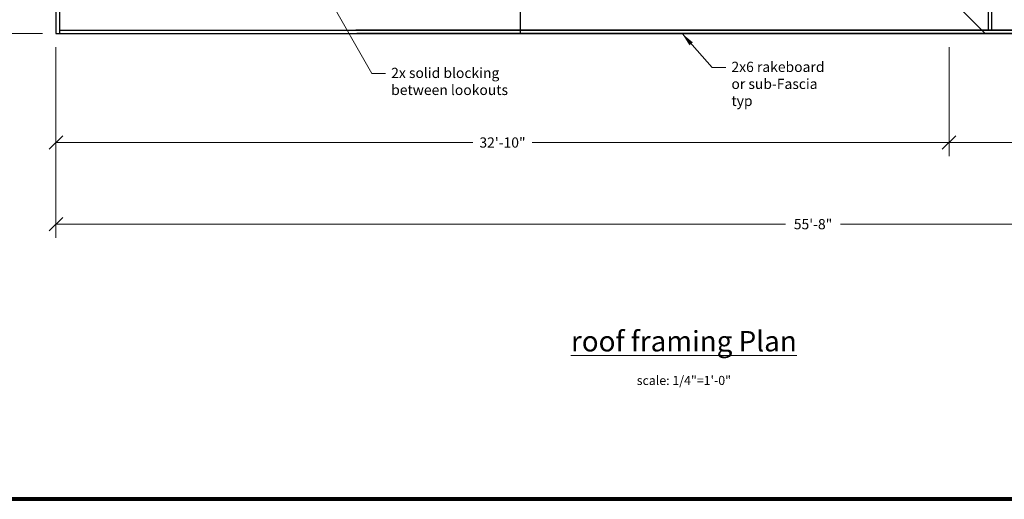
# Model space of a CAD drawing. Units: inches. Extents: x 12 to 1721, y 12 to 1140.
# Drawn here: x 637 to 1071, y 12 to 223 of the extents above; entities that cross this region are included whole.
import ezdxf

# ---------------------------------------------------------------- set-up
doc = ezdxf.new("R2010")
doc.units = ezdxf.units.IN
doc.header["$LTSCALE"] = 48
doc.header["$MEASUREMENT"] = 0
doc.layers.get('0').update_dxf_attribs({"lineweight": 25})
doc.layers.add('BORDER', color=7, linetype='Continuous', lineweight=20)
doc.layers.add('NOTES', color=7, linetype='Continuous', lineweight=20)
doc.layers.add('DIM', color=7, linetype='Continuous', lineweight=20, true_color=0x003c00)
doc.styles.add('ARCHITECT', font='Flux Architect Regular.ttf', dxfattribs={"height": 5})
doc.styles.add('ARCHITECT4.5', font='Flux Architect Regular.ttf', dxfattribs={"height": 4.5})
doc.dimstyles.new('ARCHITECT4.5', dxfattribs={"dimtxt": 4.5, "dimasz": 6, "dimexe": 6, "dimexo": 6, "dimgap": 2.5, "dimtad": 0, "dimtih": 1, "dimtoh": 1, "dimdec": 4, "dimrnd": 1e-09, "dimzin": 3, "dimdsep": 46, "dimlunit": 4, "dimtxsty": 'ARCHITECT4.5', "dimblk1": 'OBLIQUE', "dimblk2": 'OBLIQUE', "dimsah": 1, "dimcen": 3, "dimclrd": 256, "dimclre": 256, "dimclrt": 256, "dimadec": 1, "dimazin": 1, "dimtfac": 1, "dimtdec": 4, "dimtofl": 0, "dimtmove": 0, "dimatfit": 3, "dimfxl": 0, "dimfrac": 2, "dimtolj": 1, "dimtzin": 12, "dimlwd": -1, "dimlwe": -1, "dimarcsym": 0})

# ---------------------------------------------------------------- blocks, each defined once
blk = doc.blocks.new('_OBLIQUE')
at = {"color": 0, "linetype": 'ByBlock', "lineweight": -2}
blk.add_line((-0.5, -0.5), (0.5, 0.5), dxfattribs=at)
blk = doc.blocks.new('*D94')
at = {"layer": 'Defpoints', "color": 0, "transparency": 16777216}
for p in [(652.84, 921.3), (376.84, 217.3), (652.84, 217.3)]:
    blk.add_point(p, dxfattribs=at)
at = {"layer": 'DIM', "transparency": 16777216}
for p, q in [((646.84, 921.3), (370.84, 921.3)), ((376.84, 921.3), (376.84, 590.08)), ((376.84, 217.3), (376.84, 580.52)), ((646.84, 217.3), (370.84, 217.3))]:
    blk.add_line(p, q, dxfattribs=at)
at = {"layer": 'DIM', "transparency": 16777216, "xscale": 6, "yscale": 6, "zscale": 6}
for p, rotation in [((376.84, 921.3), 90), ((376.84, 217.3), 270)]:
    blk.add_blockref('_OBLIQUE', p, dxfattribs=dict(at, rotation=rotation))
at = {"layer": 'DIM', "transparency": 16777216, "insert": (376.84, 585.3), "char_height": 4.5, "attachment_point": 5, "style": 'ARCHITECT4.5'}
blk.add_mtext('\\A1;58\'-8"', dxfattribs=at)
blk = doc.blocks.new('*D96')
at = {"layer": 'Defpoints', "color": 0, "transparency": 16777216}
for p in [(1320.84, 217.3), (652.84, 181.3), (1320.84, 133.3)]:
    blk.add_point(p, dxfattribs=at)
at = {"layer": 'DIM', "transparency": 16777216}
for p, q in [((1320.84, 211.3), (1320.84, 127.3)), ((652.84, 175.3), (652.84, 127.3)), ((652.84, 133.3), (974.72, 133.3)), ((1320.84, 133.3), (998.97, 133.3))]:
    blk.add_line(p, q, dxfattribs=at)
at = {"layer": 'DIM', "transparency": 16777216, "xscale": 6, "yscale": 6, "zscale": 6, "rotation": 180}
blk.add_blockref('_OBLIQUE', (652.84, 133.3), dxfattribs=at)
at = {"layer": 'DIM', "transparency": 16777216, "xscale": 6, "yscale": 6, "zscale": 6}
blk.add_blockref('_OBLIQUE', (1320.84, 133.3), dxfattribs=at)
at = {"layer": 'DIM', "transparency": 16777216, "insert": (986.84, 133.3), "char_height": 4.5, "attachment_point": 5, "style": 'ARCHITECT4.5'}
blk.add_mtext('\\A1;55\'-8"', dxfattribs=at)
blk = doc.blocks.new('*D102')
at = {"layer": 'Defpoints', "color": 0, "transparency": 16777216}
for p in [(652.84, 217.3), (1046.84, 217.3), (1046.84, 169.3)]:
    blk.add_point(p, dxfattribs=at)
at = {"layer": 'DIM', "transparency": 16777216}
for p, q in [((652.84, 211.3), (652.84, 163.3)), ((1046.84, 211.3), (1046.84, 163.3)), ((652.84, 169.3), (836.73, 169.3)), ((1046.84, 169.3), (862.96, 169.3))]:
    blk.add_line(p, q, dxfattribs=at)
at = {"layer": 'DIM', "transparency": 16777216, "xscale": 6, "yscale": 6, "zscale": 6, "rotation": 180}
blk.add_blockref('_OBLIQUE', (652.84, 169.3), dxfattribs=at)
at = {"layer": 'DIM', "transparency": 16777216, "xscale": 6, "yscale": 6, "zscale": 6}
blk.add_blockref('_OBLIQUE', (1046.84, 169.3), dxfattribs=at)
at = {"layer": 'DIM', "transparency": 16777216, "insert": (849.84, 169.3), "char_height": 4.5, "attachment_point": 5, "style": 'ARCHITECT4.5'}
blk.add_mtext('\\A1;32\'-10"', dxfattribs=at)
blk = doc.blocks.new('*D103')
at = {"layer": 'Defpoints', "color": 0, "transparency": 16777216}
for p in [(1046.84, 217.3), (1320.84, 217.3), (1320.84, 169.3)]:
    blk.add_point(p, dxfattribs=at)
at = {"layer": 'DIM', "transparency": 16777216}
for p, q in [((1046.84, 211.3), (1046.84, 163.3)), ((1320.84, 211.3), (1320.84, 163.3)), ((1046.84, 169.3), (1170.98, 169.3)), ((1320.84, 169.3), (1196.71, 169.3))]:
    blk.add_line(p, q, dxfattribs=at)
at = {"layer": 'DIM', "transparency": 16777216, "xscale": 6, "yscale": 6, "zscale": 6, "rotation": 180}
blk.add_blockref('_OBLIQUE', (1046.84, 169.3), dxfattribs=at)
at = {"layer": 'DIM', "transparency": 16777216, "xscale": 6, "yscale": 6, "zscale": 6}
blk.add_blockref('_OBLIQUE', (1320.84, 169.3), dxfattribs=at)
at = {"layer": 'DIM', "transparency": 16777216, "insert": (1183.84, 169.3), "char_height": 4.5, "attachment_point": 5, "style": 'ARCHITECT4.5'}
blk.add_mtext('\\A1;22\'-10"', dxfattribs=at)

msp = doc.modelspace()

# ---------------------------------------------------------------- linework, layer by layer
for p, q in [((857.84464, 217.30269), (857.84464, 921.30269)), ((1064.09464, 553.30269), (1064.09464, 218.80269)), ((1065.59464, 553.30269), (1065.59464, 218.80269)), ((652.84464, 457.30269), (652.84464, 217.30269)), ((654.34464, 458.80269), (654.34464, 217.30269)), ((890.84464, 389.30269), (1062.84464, 217.30269)), ((652.84464, 217.30269), (1188.84464, 217.30269)), ((654.34464, 218.80269), (1188.84464, 218.80269)), ((1320.84464, 218.80269), (785.08876, 218.80269)), ((1320.84464, 217.30269), (785.5503, 217.30269))]:
    msp.add_line(p, q)
at = {"layer": 'BORDER', "lineweight": 80}
msp.add_line((1707, 12), (45, 12), dxfattribs=at)

# ---------------------------------------------------------------- texts
at = {"layer": 'DIM', "char_height": 4.5, "attachment_point": 1, "style": 'ARCHITECT4.5'}
for s, insert in [('\\A1;2x6 rakeboard\\Por sub-Fascia\\Ptyp', (950.83881, 204.8977)), ('2x solid blocking\\Pbetween lookouts', (800.72402, 202.23769))]:
    msp.add_mtext(s, dxfattribs=dict(at, insert=insert))
at = {"layer": 'NOTES', "insert": (929.85941, 86.20272), "char_height": 9, "width": 280.9982635, "attachment_point": 2, "style": 'ARCHITECT'}
msp.add_mtext('{\\Lroof framing Plan}', dxfattribs=at)
at = {"layer": 'NOTES', "insert": (929.85941, 66.40139), "char_height": 4, "attachment_point": 2, "style": 'ARCHITECT'}
msp.add_mtext('scale: 1/4"=1\'-0"', dxfattribs=at)

# ---------------------------------------------------------------- dimensions: what is measured, and where the dimension line sits
at = {"layer": 'DIM'}
dim = msp.add_linear_dim(base=(376.84464, 217.30269), p1=(652.84464, 921.30269), p2=(652.84464, 217.30269), angle=90, dimstyle='ARCHITECT4.5', dxfattribs=at)
dim.commit()
dim.dimension.update_dxf_attribs({"geometry": '*D94', "text_midpoint": (376.84464, 585.30269), "dimtype": 160})
dim = msp.add_linear_dim(base=(1320.84464, 133.30269), p1=(652.84464, 181.30269), p2=(1320.84464, 217.30269), dimstyle='ARCHITECT4.5', dxfattribs=at)
dim.commit()
dim.dimension.update_dxf_attribs({"geometry": '*D96', "text_midpoint": (986.84464, 133.30269)})
for base, p1, p2, picture, middle in [((1046.84464, 169.30269), (652.84464, 217.30269), (1046.84464, 217.30269), '*D102', (849.84464, 169.30269)), ((1320.84464, 169.30269), (1046.84464, 217.30269), (1320.84464, 217.30269), '*D103', (1183.84464, 169.30269))]:
    dim = msp.add_linear_dim(base=base, p1=p1, p2=p2, dimstyle='ARCHITECT4.5', override={"dimfxl": 0.18}, dxfattribs=at)
    dim.commit()
    dim.dimension.update_dxf_attribs({"geometry": picture, "text_midpoint": middle})

# ---------------------------------------------------------------- leaders
at = {"layer": 'DIM', "annotation_type": 0, "has_hookline": 1, "hookline_direction": 0}
for points, text_width in [([(773.06164, 233.30269), (792.22402, 199.73769), (798.22402, 199.73769)], 67.48542), ([(929.07373, 217.30269), (942.33881, 202.3977), (948.33881, 202.3977)], 60.25567)]:
    msp.add_leader(points, dimstyle='ARCHITECT4.5', dxfattribs=dict(at, text_width=text_width))

doc.saveas('drawing.dxf')
